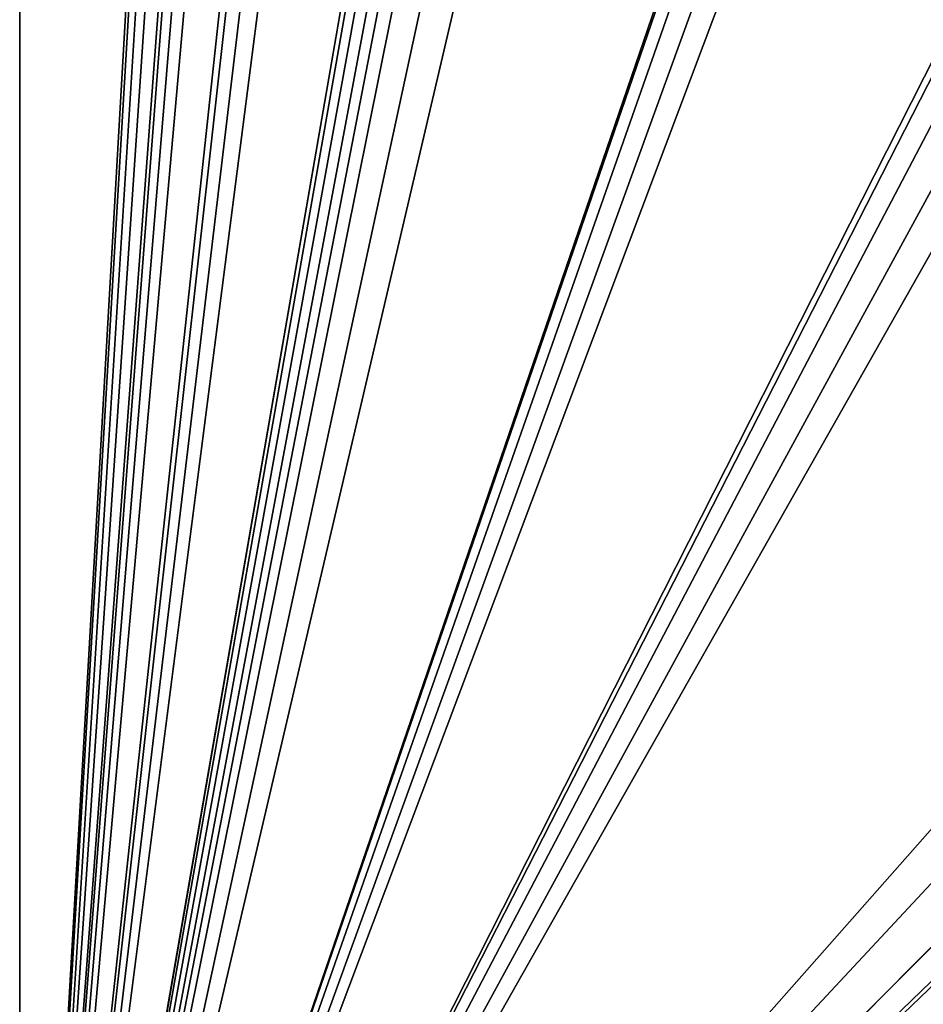
# Model space of a CAD drawing. Units: millimetres. Extents: x -192 to 192, y -192 to 192.
# Drawn here: x -192 to -178, y -177 to -161 of the extents above; entities that cross this region are included whole.
import ezdxf

# ---------------------------------------------------------------- set-up
doc = ezdxf.new("R2010")
doc.units = ezdxf.units.MM
doc.header["$LTSCALE"] = 41.718519
for name, color, linetype in [('6953', 7, 'CONTINUOUS'), ('6954', 7, 'CONTINUOUS'), ('6958', 7, 'CONTINUOUS')]:
    doc.layers.add(name, color=color, linetype=linetype)

msp = doc.modelspace()

# ---------------------------------------------------------------- linework, layer by layer
at = {"layer": '6953', "color": 7, "linetype": 'CONTINUOUS', "true_color": 0xf5f7f2}
for points in [[(-192, 190), (-161.6, -159.5), (-192, -190), (-192, 190)], [(-161.6, -159.5), (-161.319, -160.55), (-192, -190), (-161.6, -159.5)], [(-161.319, -160.55), (-160.55, -161.319), (-192, -190), (-161.319, -160.55)], [(-160.55, -161.319), (-159.5, -161.6), (-192, -190), (-160.55, -161.319)], [(-192, -190), (-159.5, -161.6), (192, -190), (-192, -190)]]:
    msp.add_3dface(points, dxfattribs=at)
at = {"layer": '6954', "color": 7, "linetype": 'CONTINUOUS', "true_color": 0xf5f7f2}
for points in [[(-192, 190), (-192, -190), (-192, 190, 2), (-192, 190)], [(-192, 190, 2), (-192, -190), (-192, -190, 2), (-192, 190, 2)]]:
    msp.add_3dface(points, dxfattribs=at)
at = {"layer": '6958', "color": 7, "linetype": 'CONTINUOUS', "true_color": 0xf5f7f2}
for points in [[(-192, 190, 2), (-192, -190, 2), (-171.5, 168, 2), (-192, 190, 2)], [(-171.5, 168, 2), (-192, -190, 2), (-171.031, 166.25, 2), (-171.5, 168, 2)], [(-171.031, 166.25, 2), (-192, -190, 2), (-169.75, 164.969, 2), (-171.031, 166.25, 2)], [(-169.75, 164.969, 2), (-192, -190, 2), (-168, 164.5, 2), (-169.75, 164.969, 2)], [(-192, -190, 2), (-171.5, 84, 2), (-168, 164.5, 2), (-192, -190, 2)], [(-171.5, 84, 2), (-192, -190, 2), (-171.031, 82.25, 2), (-171.5, 84, 2)], [(-171.031, 82.25, 2), (-192, -190, 2), (-169.75, 80.969, 2), (-171.031, 82.25, 2)], [(-169.75, 80.969, 2), (-192, -190, 2), (-168, 80.5, 2), (-169.75, 80.969, 2)], [(-168, 80.5, 2), (-192, -190, 2), (-171.5, 0, 2), (-168, 80.5, 2)], [(-171.5, 0, 2), (-192, -190, 2), (-171.031, -1.75, 2), (-171.5, 0, 2)], [(-171.031, -1.75, 2), (-192, -190, 2), (-169.75, -3.031, 2), (-171.031, -1.75, 2)], [(-169.75, -3.031, 2), (-192, -190, 2), (-168, -3.5, 2), (-169.75, -3.031, 2)], [(-168, -3.5, 2), (-192, -190, 2), (-161.6, -14.5, 2), (-168, -3.5, 2)], [(-161.6, -14.5, 2), (-192, -190, 2), (-161.319, -15.55, 2), (-161.6, -14.5, 2)], [(-161.319, -15.55, 2), (-192, -190, 2), (-160.55, -16.319, 2), (-161.319, -15.55, 2)], [(-160.55, -16.319, 2), (-192, -190, 2), (-159.5, -16.6, 2), (-160.55, -16.319, 2)], [(-192, -190, 2), (-171.5, -84, 2), (-159.5, -16.6, 2), (-192, -190, 2)], [(-171.5, -84, 2), (-192, -190, 2), (-171.031, -85.75, 2), (-171.5, -84, 2)], [(-171.031, -85.75, 2), (-192, -190, 2), (-169.75, -87.031, 2), (-171.031, -85.75, 2)], [(-169.75, -87.031, 2), (-192, -190, 2), (-168, -87.5, 2), (-169.75, -87.031, 2)], [(-168, -87.5, 2), (-192, -190, 2), (-161.319, -100.45, 2), (-168, -87.5, 2)], [(-192, -190, 2), (-161.6, -101.5, 2), (-161.319, -100.45, 2), (-192, -190, 2)], [(-161.6, -101.5, 2), (-192, -190, 2), (-161.319, -102.55, 2), (-161.6, -101.5, 2)], [(-161.319, -102.55, 2), (-192, -190, 2), (-160.55, -103.319, 2), (-161.319, -102.55, 2)], [(-160.55, -103.319, 2), (-192, -190, 2), (-159.5, -103.6, 2), (-160.55, -103.319, 2)], [(-159.5, -103.6, 2), (-192, -190, 2), (-161.319, -129.45, 2), (-159.5, -103.6, 2)], [(-192, -190, 2), (-161.6, -130.5, 2), (-161.319, -129.45, 2), (-192, -190, 2)], [(-161.6, -130.5, 2), (-192, -190, 2), (-161.319, -131.55, 2), (-161.6, -130.5, 2)], [(-161.319, -131.55, 2), (-192, -190, 2), (-160.55, -132.319, 2), (-161.319, -131.55, 2)], [(-160.55, -132.319, 2), (-192, -190, 2), (-159.5, -132.6, 2), (-160.55, -132.319, 2)], [(-192, -190, 2), (-171.031, -166.25, 2), (-159.5, -132.6, 2), (-192, -190, 2)], [(-171.031, -166.25, 2), (-192, -190, 2), (-171.5, -168, 2), (-171.031, -166.25, 2)], [(-171.5, -168, 2), (-192, -190, 2), (-171.031, -169.75, 2), (-171.5, -168, 2)], [(-171.031, -169.75, 2), (-192, -190, 2), (-169.75, -171.031, 2), (-171.031, -169.75, 2)], [(-169.75, -171.031, 2), (-192, -190, 2), (-168, -171.5, 2), (-169.75, -171.031, 2)], [(-192, -190, 2), (192, -190, 2), (168, -171.5, 2), (-192, -190, 2)], [(-84, -171.5, 2), (-192, -190, 2), (0, -171.5, 2), (-84, -171.5, 2)], [(-192, -190, 2), (-84, -171.5, 2), (-168, -171.5, 2), (-192, -190, 2)], [(-192, -190, 2), (84, -171.5, 2), (0, -171.5, 2), (-192, -190, 2)], [(84, -171.5, 2), (-192, -190, 2), (168, -171.5, 2), (84, -171.5, 2)]]:
    msp.add_3dface(points, dxfattribs=at)

doc.saveas('drawing.dxf')
